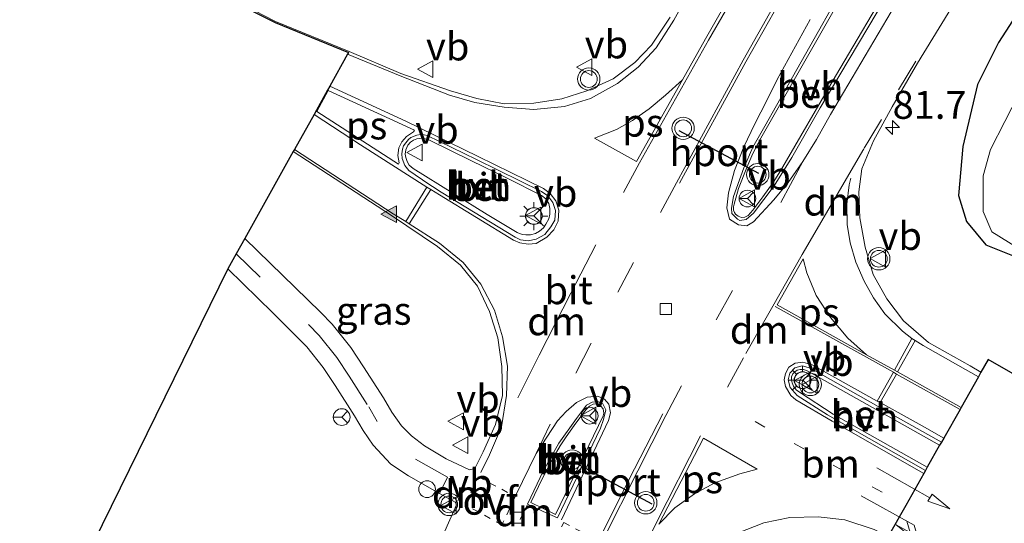
# Model space of a CAD drawing. Units: metres. Extents: x 109997 to 112121, y 518750 to 523461.
# Drawn here: x 111387 to 111475, y 519503 to 519548 of the extents above; entities that cross this region are included whole.
import ezdxf
from ezdxf.enums import TextEntityAlignment as Align

# ---------------------------------------------------------------- set-up
doc = ezdxf.new("R2010")
doc.units = ezdxf.units.M
for name, pattern in [('VW-1-3_STREEP', [4, 1, -3]), ('VW-3-9_STREEP', [12, 3, -9]), ('VW-6060_STREEP', [1.2, 0.6, -0.6])]:
    doc.linetypes.add(name, pattern=pattern)
doc.layers.get('0').update_dxf_attribs({"lineweight": 25})
for name, color, linetype, lineweight in [('B-ME-AL-OVERIG-S-B1', 7, 'Continuous', 18), ('B-ME-AM-KILOMETR-S-B1', 7, 'Continuous', 18), ('B-ME-GR-BOMENSTRUIKEN-GV-B6', 93, 'Continuous', 18), ('B-ME-GW-INSTEEKWATERGANG-L-B1', 10, 'Continuous', 25), ('B-ME-IE-GRASLAND-GV-B6', 93, 'Continuous', 18), ('B-ME-IE-MEUBILAIR_WEGMEUBILAIR-LICHTMAST-S-B1', 8, 'Continuous', 18), ('B-ME-KG-KADASTRAAL-OPNAMEDTMGRENS-L-B1', 10, 'Continuous', 25), ('B-ME-VH-VERH_SOORT-BETON-OVERIG-GV-B6', 8, 'IE-TERREINAFSCHEIDING-NATUURLIJK-HOUTWAL', 18), ('B-ME-VH-VERH_SOORT-BITUMEN-GV-B6', 8, 'IE-TERREINAFSCHEIDING-NATUURLIJK-HOUTWAL', 18), ('B-ME-VH-VERH_SOORT-HALF_VERHARDING-GV-B6', 8, 'IE-TERREINAFSCHEIDING-NATUURLIJK-HOUTWAL', 18), ('B-ME-VV-KOLK-S-B1', 8, 'Continuous', 18), ('B-ME-VW-MARKERING-13STREEP-045-L-B1', 255, 'VW-1-3_STREEP', 18), ('B-ME-VW-MARKERING-39STREEP-015-L-B1', 255, 'VW-3-9_STREEP', 18), ('B-ME-VW-MARKERING-6060STRP10-GV-B6', 255, 'VW-6060_STREEP', 18), ('B-ME-VW-MARKERING-DRIEHOEK-L-B1', 7, 'VW-HAAIETAND70-R-B', 18), ('B-ME-VW-MARKERING-PIJLRD750-S-B1', 7, 'Continuous', 18), ('B-ME-VW-MARKERING-PIJLRE750-S-B1', 7, 'Continuous', 18), ('B-ME-VW-MARKERING-STREEP-015-L-B1', 7, 'Continuous', 18), ('B-ME-VW-MARKERING-VLAKMARK-GV-B6', 7, 'Continuous', 18), ('B-ME-VW-MARKERING-VLAKMARK-S-B1', 7, 'Continuous', 18), ('B-ME-VW-MEUBILAIR_WEGMEUBILAIR-RONA-S-B1', 8, 'Continuous', 18), ('B-ME-VW-MEUBILAIR_WEGMEUBILAIR-VERKEERSBORD-S-B1', 8, 'Continuous', 18), ('B-ME-VW-MEUBILAIR_WEGMEUBILAIR-VERKEERSLICHT-S-B1', 13, 'Continuous', 18), ('B-ME-VW-PORTAAL-L-B1', 10, 'Continuous', 25)]:
    doc.layers.add(name, color=color, linetype=linetype, lineweight=lineweight)
doc.styles.add('NLCS-ISO', font='NLCS-ISO.TTF')
doc.linetypes.add('IE-TERREINAFSCHEIDING-NATUURLIJK-HOUTWAL', pattern='A,7,-1.5,[67,NLCS.SHX,S=0.75,R=45,X=0,Y=0],-1.5,7,-1.5,[70,NLCS.SHX,S=0.75,R=0,X=0,Y=0],-1.5', length=20)
doc.linetypes.add('VW-HAAIETAND70-R-B', pattern='A,0,-0.5,[153,NLCS.SHX,S=1,R=180,X=-0.375,Y=0],-0.5', length=1)

# ---------------------------------------------------------------- blocks, each defined once
blk = doc.blocks.new('dtb')
blk.add_circle((0, 0), 0.75)
blk = doc.blocks.new('verkeersbord')
for p, q in [((0, 0.75), (-0.75, -0.625)), ((0.75, -0.625), (0, 0.75)), ((-0.75, -0.625), (0.75, -0.625))]:
    blk.add_line(p, q)
blk = doc.blocks.new('verkeerslicht')
for radius in [1, 0.75]:
    blk.add_circle((0, 0), radius)
blk = doc.blocks.new('wegwijzer')
for q in [(-0.53, -0.53), (0, 0.75), (0.53, -0.53)]:
    blk.add_line((0, 0), q)
blk.add_circle((0, 0), 0.75)
blk = doc.blocks.new('hecto')
for p, q in [((0, 0.625), (-0.625, 0)), ((0, -0.625), (0, 0.625)), ((-0.625, 0), (0.625, 0)), ((0.625, 0), (0, -0.625))]:
    blk.add_line(p, q)
blk = doc.blocks.new('kolk')
blk.add_lwpolyline([(-0.5, -0.5), (0.5, -0.5), (0.5, 0.5), (-0.5, 0.5)], close=True)
blk = doc.blocks.new('verfsymbol')
for color in [252, 253]:
    blk.add_hatch(color=color).paths.add_polyline_path([(0.75, -0.625), (0, 0.75), (-0.75, -0.625)])
blk.add_lwpolyline([(0.75, -0.625), (0, 0.75), (-0.75, -0.625)], close=True)
blk = doc.blocks.new('lantaarnpaal')
for p, q in [((-0.884, 0.884), (-0.53, 0.53)), ((0, 0.75), (0, 1.25)), ((0.53, 0.53), (0.884, 0.884)), ((-0.75, 0), (-1.25, 0)), ((0.75, 0), (1.25, 0)), ((-0.53, -0.53), (-0.884, -0.884)), ((0, -0.75), (0, -1.25)), ((0.53, -0.53), (0.884, -0.884))]:
    blk.add_line(p, q)
blk.add_circle((0, 0), 0.75)
blk = doc.blocks.new('pijl')
for p, q in [((0, 0, 0.1), (5.45, 0, 0.1)), ((7.5, 0, 0.1), (5.45, 0.375, 0.1)), ((5.45, 0.375, 0.1), (5.45, -0.375, 0.1)), ((5.45, -0.375, 0.1), (7.5, 0, 0.1))]:
    blk.add_line(p, q)
blk = doc.blocks.new('pijlr')
for p, q in [((0, 0, 0.1), (5.45, 0, 0.1)), ((5.45, -0.75, 0.1), (4.7, 0, 0.1)), ((6.2, -0.75, 0.1), (5.45, 0, 0.1)), ((4, -0.75, 0.1), (5.45, -0.75, 0.1)), ((5.7, -1.05, 0.1), (4, -0.75, 0.1)), ((7.5, -0.75, 0.1), (5.7, -1.05, 0.1)), ((7.5, -0.75, 0.1), (6.2, -0.75, 0.1))]:
    blk.add_line(p, q)

msp = doc.modelspace()

# ---------------------------------------------------------------- linework, layer by layer
at = {"layer": 'B-ME-GR-BOMENSTRUIKEN-GV-B6'}
msp.add_polyline3d([(111477.252, 519527.046, 0.458), (111473.626, 519529.285, 0.438), (111472.866, 519531.106, 0.435), (111472.84, 519534.313, 0.435), (111473.506, 519536.66, 0.435), (111476.081, 519541.662, 0.37), (111489.738, 519564.206, 0.362)], dxfattribs=at)
at = {"layer": 'B-ME-GW-INSTEEKWATERGANG-L-B1'}
msp.add_polyline3d([(111519.731, 519612.432, 0.991), (111511.812, 519603.726, 1.12), (111501.344, 519589.113, 1.095), (111487.553, 519566.846, 1.022), (111474.219, 519546.237, 0.892), (111472.355, 519542.482, 0.726), (111471.032, 519536.921, 0.646), (111470.635, 519532.554, 0.482), (111471.365, 519530.21, 0.566), (111473.08, 519528.14, 0.489), (111475.48, 519527.185, 0.449)], dxfattribs=at)
at = {"layer": 'B-ME-IE-GRASLAND-GV-B6'}
for points in [[(111487.553, 519566.846, 1.022), (111474.219, 519546.237, 0.892), (111472.355, 519542.482, 0.726), (111471.032, 519536.921, 0.646), (111470.635, 519532.554, 0.482), (111471.365, 519530.21, 0.566), (111473.08, 519528.14, 0.489), (111475.48, 519527.185, 0.449), (111477.252, 519527.046, 0.458)], [(111489.738, 519564.206, 0.362), (111476.081, 519541.662, 0.37), (111473.506, 519536.66, 0.435), (111472.84, 519534.313, 0.435), (111472.866, 519531.106, 0.435), (111473.626, 519529.285, 0.438), (111477.252, 519527.046, 0.458), (111475.48, 519527.185, 0.449), (111473.08, 519528.14, 0.489), (111471.365, 519530.21, 0.566), (111470.635, 519532.554, 0.482), (111471.032, 519536.921, 0.646), (111472.355, 519542.482, 0.726), (111474.219, 519546.237, 0.892), (111487.553, 519566.846, 1.022)], [(111497.877, 519503.791, 0.819), (111473.302, 519517.856, 0.758), (111472.658, 519516.717, 0.913), (111471.68, 519517.281, 0.912), (111467.956, 519519.37, 0.932), (111465.714, 519521.336, 0.926), (111464.226, 519523.3, 0.984), (111463.003, 519525.482, 1.051), (111462.272, 519527.912, 1.122), (111461.795, 519530.54, 1.172), (111461.731, 519532.865, 1.227), (111462, 519534.944, 1.248), (111463.018, 519537.437, 1.269), (111464.71, 519540.487, 1.19), (111466.964, 519544.403, 1.212), (111473.27, 519554.691, 1.26)], [(111444.819, 519548.496, 1.634), (111443.145, 519546.014, 1.59), (111441.651, 519544.441, 1.588), (111439.72, 519542.998, 1.613), (111437.36, 519541.898, 1.611), (111435.118, 519541.199, 1.579), (111432.609, 519540.799, 1.589), (111429.955, 519540.744, 1.547), (111427.519, 519541.239, 1.517), (111425.154, 519541.897, 1.518), (111420.709, 519543.478, 1.502), (111416.057, 519545.422, 1.49), (111409.484, 519548.108, 1.505), (111398.983, 519553.535, 1.528)], [(111427.328, 519508.116, 1.447), (111426.837, 519507.975, 1.44), (111424.751, 519508.981, 1.26), (111422.823, 519510.13, 1.229), (111421.642, 519511.014, 1.238), (111420.746, 519511.911, 1.235), (111419.9, 519513.149, 1.266), (111419.157, 519514.425, 1.28), (111417.364, 519517.204, 1.257), (111416.226, 519518.948, 1.255), (111414.537, 519521.036, 1.246), (111413.518, 519522.086, 1.238), (111406.722, 519528.693, 1.244), (111411.063, 519536.47, 1.492), (111419.861, 519530.747, 1.465), (111423.986, 519527.989, 1.495), (111426.043, 519526.294, 1.503), (111427.571, 519524.435, 1.533), (111428.654, 519522.154, 1.533), (111429.374, 519519.801, 1.506), (111429.743, 519517.233, 1.489), (111429.819, 519514.652, 1.468), (111429.182, 519512.028, 1.469), (111428.058, 519509.587, 1.458), (111427.328, 519508.116, 1.447)], [(111389.911, 519494.859, 0.257), (111405.205, 519525.972, 1.226), (111409.226, 519522.035, 1.263), (111412.266, 519518.993, 1.246), (111413.757, 519517.15, 1.255), (111414.806, 519515.544, 1.257), (111416.556, 519512.83, 1.28), (111417.32, 519511.519, 1.266), (111418.227, 519510.191, 1.235), (111419.802, 519508.486, 1.176), (111421.395, 519507.46, 1.21), (111424.171, 519505.853, 1.253), (111425.563, 519505.093, 1.412), (111425.698, 519504.861, 1.417)], [(111425.698, 519504.861, 1.417), (111423.92, 519500.894, 1.388), (111418.229, 519488.949, 1.394), (111412.857, 519476.79, 1.389), (111408.751, 519467.038, 1.365), (111403.654, 519454.395, 1.383), (111398.865, 519442.418, 1.355)]]:
    msp.add_polyline3d(points, dxfattribs=at)
at = {"layer": 'B-ME-KG-KADASTRAAL-OPNAMEDTMGRENS-L-B1'}
for points in [[(111374.561, 519566.749, 1.582), (111374.512, 519566.662, 1.582), (111385.903, 519560.285, 1.57), (111397.378, 519554.068, 1.541), (111409.443, 519548.017, 1.505), (111416.012, 519545.336, 1.494), (111415.934, 519545.196, 1.497), (111414.336, 519542.333, 1.579), (111414.129, 519541.962, 1.587), (111413.131, 519540.173, 1.576), (111412.925, 519539.804, 1.573), (111411.177, 519536.673, 1.503), (111411.063, 519536.47, 1.492), (111406.722, 519528.693, 1.244), (111405.965, 519527.335, 1.243), (111405.205, 519525.972, 1.226), (111389.911, 519494.859, 0.257)], [(111497.877, 519503.791, 0.819), (111473.302, 519517.856, 0.758), (111472.658, 519516.717, 0.913), (111472.431, 519516.315, 0.926), (111470.871, 519513.555, 1.005), (111470.779, 519513.392, 1.007), (111469.329, 519510.827, 1.066), (111469.118, 519510.455, 1.071), (111468.956, 519510.183, 1.11), (111467.839, 519508.223, 1.098), (111467.694, 519507.936, 1.066), (111467.536, 519507.656, 1.072), (111465.919, 519504.795, 0.993), (111464.345, 519502.01, 0.854), (111464.188, 519501.733, 0.881), (111458.142, 519491.039, 0.648), (111456.681, 519488.427, 0.617), (111454.395, 519484.387, 0.32), (111469.697, 519476.066, 0.32), (111472.861, 519472.786, 0.345), (111474.013, 519467.43, 0.471), (111456.51, 519433.219, 0.415)]]:
    msp.add_polyline3d(points, dxfattribs=at)
at = {"layer": 'B-ME-VH-VERH_SOORT-BETON-OVERIG-GV-B6'}
for points in [[(111465.108, 519551.943, 1.448), (111458.243, 519540.38, 1.458), (111455.703, 519535.941, 1.462), (111454.133, 519533.421, 1.431), (111452.281, 519530.973, 1.402), (111451.639, 519530.383, 1.369), (111451.056, 519530.307, 1.343), (111450.847, 519530.434, 1.315), (111450.341, 519530.94, 1.278), (111450.304, 519531.394, 1.276), (111450.478, 519532.447, 1.254), (111450.759, 519533.209, 1.244), (111451.433, 519535.017, 1.232), (111452.234, 519536.873, 1.258), (111453.29, 519538.737, 1.276), (111455.387, 519542.435, 1.303), (111461.867, 519553.949, 1.263)], [(111462.125, 519553.789, 1.341), (111452.938, 519537.676, 1.28), (111452.501, 519536.836, 1.28), (111452.14, 519536.105, 1.28), (111451.675, 519535.05, 1.274), (111450.932, 519533.155, 1.257), (111450.546, 519531.781, 1.294), (111450.484, 519531.517, 1.294), (111450.494, 519531.244, 1.3), (111450.579, 519531.026, 1.311), (111450.686, 519530.857, 1.316), (111450.916, 519530.683, 1.319)], [(111450.916, 519530.683, 1.319), (111451.211, 519530.585, 1.319), (111451.5, 519530.599, 1.336), (111451.821, 519530.763, 1.336), (111452.227, 519531.228, 1.339), (111453.129, 519532.412, 1.356), (111454.045, 519533.703, 1.384), (111454.704, 519534.753, 1.409), (111459.64, 519543.236, 1.448), (111464.856, 519552.099, 1.471)], [(111423.059, 519537.906, 1.616), (111427.486, 519535.763, 1.628), (111433.31, 519532.909, 1.627), (111433.852, 519532.507, 1.633), (111434.313, 519531.916, 1.64), (111434.553, 519531.185, 1.636), (111434.483, 519530.329, 1.617), (111434.13, 519529.742, 1.616), (111433.594, 519529.05, 1.616), (111432.811, 519528.628, 1.63), (111432.116, 519528.484, 1.644), (111431.429, 519528.582, 1.612), (111430.926, 519528.803, 1.615), (111424.32, 519532.843, 1.592), (111423.534, 519533.343, 1.59), (111423.203, 519533.553, 1.589), (111421.42, 519534.788, 1.584), (111421.045, 519535.224, 1.583), (111420.831, 519535.843, 1.602), (111420.794, 519536.287, 1.607), (111420.85, 519536.7, 1.603), (111420.949, 519536.994, 1.605), (111421.146, 519537.264, 1.609), (111421.376, 519537.542, 1.612), (111421.607, 519537.741, 1.608), (111422.117, 519537.958, 1.605), (111422.455, 519538.014, 1.609), (111422.791, 519537.967, 1.614), (111423.059, 519537.906, 1.616)], [(111431.591, 519529.037, 1.67), (111431.883, 519529.016, 1.67), (111432.297, 519529.034, 1.67), (111432.753, 519529.155, 1.67), (111433.125, 519529.364, 1.662), (111433.476, 519529.657, 1.653), (111433.693, 519529.967, 1.659), (111433.956, 519530.457, 1.659), (111434.039, 519530.876, 1.656), (111434.056, 519531.373, 1.656), (111433.955, 519531.817, 1.653), (111433.675, 519532.246, 1.65), (111433.305, 519532.547, 1.648), (111430.226, 519534.092, 1.636), (111427.033, 519535.655, 1.611), (111423.256, 519537.51, 1.611), (111422.883, 519537.625, 1.611), (111422.66, 519537.663, 1.611), (111422.409, 519537.647, 1.611), (111422.125, 519537.614, 1.611), (111421.847, 519537.493, 1.611), (111421.552, 519537.306, 1.611), (111421.32, 519537.046, 1.606), (111421.149, 519536.637, 1.617), (111421.1, 519536.235, 1.617), (111421.14, 519535.934, 1.617), (111421.264, 519535.581, 1.617), (111421.459, 519535.265, 1.617), (111421.806, 519534.969, 1.617), (111425.342, 519532.753, 1.62), (111428.432, 519530.856, 1.648), (111431.106, 519529.244, 1.67), (111431.328, 519529.135, 1.67), (111431.591, 519529.037, 1.67)], [(111457.375, 519517.092, 1.1), (111465.23, 519512.652, 1.068), (111469.118, 519510.455, 1.071), (111468.956, 519510.183, 1.11), (111457.218, 519516.786, 1.128), (111457.036, 519516.886, 1.128), (111456.767, 519516.962, 1.128), (111456.471, 519516.978, 1.128), (111456.186, 519516.895, 1.128), (111455.985, 519516.751, 1.128), (111455.815, 519516.57, 1.128), (111455.702, 519516.302, 1.128), (111455.686, 519516.022, 1.131), (111455.741, 519515.764, 1.131), (111455.873, 519515.475, 1.134), (111456.112, 519515.139, 1.128), (111456.39, 519514.922, 1.131), (111459.419, 519512.977, 1.117), (111467.839, 519508.223, 1.098), (111467.694, 519507.936, 1.066), (111458.914, 519512.894, 1.05), (111456.181, 519514.649, 1.088), (111455.578, 519515.367, 1.102), (111455.39, 519516.026, 1.088), (111455.543, 519516.652, 1.101), (111455.985, 519517.105, 1.109), (111456.653, 519517.298, 1.12), (111457.375, 519517.092, 1.1)], [(111438.342, 519514.091, 1.32), (111438.781, 519513.893, 1.307), (111439.058, 519513.355, 1.316), (111438.863, 519512.478, 1.3), (111438.584, 519511.71, 1.298), (111434.744, 519503.677, 1.337), (111433.767, 519504.111, 1.276), (111432.054, 519504.925, 1.235), (111433.484, 519507.911, 1.249), (111434.861, 519510.386, 1.271), (111436.436, 519512.569, 1.293), (111437.325, 519513.783, 1.258), (111437.84, 519514.042, 1.303), (111438.342, 519514.091, 1.32)], [(111432.351, 519505.062, 1.207), (111434.565, 519503.991, 1.288), (111438.826, 519512.826, 1.229), (111438.884, 519513.06, 1.227), (111438.827, 519513.439, 1.227), (111438.604, 519513.688, 1.218), (111438.279, 519513.895, 1.215), (111437.927, 519513.871, 1.215), (111437.593, 519513.67, 1.215), (111437.279, 519513.346, 1.215), (111436.23, 519511.965, 1.227), (111435.506, 519510.948, 1.229), (111434.975, 519510.14, 1.229), (111434.437, 519509.201, 1.232), (111433.368, 519507.167, 1.215), (111432.351, 519505.062, 1.207)]]:
    msp.add_polyline3d(points, dxfattribs=at)
at = {"layer": 'B-ME-VH-VERH_SOORT-BITUMEN-GV-B6'}
for points in [[(111473.27, 519554.691, 1.26), (111466.964, 519544.403, 1.212), (111464.71, 519540.487, 1.19), (111463.018, 519537.437, 1.269), (111462, 519534.944, 1.248), (111461.731, 519532.865, 1.227), (111461.795, 519530.54, 1.172), (111462.272, 519527.912, 1.122), (111463.003, 519525.482, 1.051), (111464.226, 519523.3, 0.984), (111465.714, 519521.336, 0.926), (111467.956, 519519.37, 0.932), (111471.68, 519517.281, 0.912), (111472.658, 519516.717, 0.913), (111472.431, 519516.315, 0.926), (111470.871, 519513.555, 1.005), (111470.779, 519513.392, 1.007), (111469.329, 519510.827, 1.066), (111469.118, 519510.455, 1.071), (111465.23, 519512.652, 1.068), (111457.375, 519517.092, 1.1), (111456.653, 519517.298, 1.12), (111455.985, 519517.105, 1.109), (111455.543, 519516.652, 1.101), (111455.39, 519516.026, 1.088), (111455.578, 519515.367, 1.102), (111456.181, 519514.649, 1.088), (111458.914, 519512.894, 1.05), (111467.694, 519507.936, 1.066), (111467.536, 519507.656, 1.072), (111465.919, 519504.795, 0.993), (111464.345, 519502.01, 0.854)], [(111423.92, 519500.894, 1.388), (111425.698, 519504.861, 1.417), (111425.563, 519505.093, 1.412), (111424.171, 519505.853, 1.253), (111421.395, 519507.46, 1.21), (111419.802, 519508.486, 1.176), (111418.227, 519510.191, 1.235), (111417.32, 519511.519, 1.266), (111416.556, 519512.83, 1.28), (111414.806, 519515.544, 1.257), (111413.757, 519517.15, 1.255), (111412.266, 519518.993, 1.246), (111409.226, 519522.035, 1.263), (111405.205, 519525.972, 1.226), (111405.965, 519527.335, 1.243), (111406.722, 519528.693, 1.244), (111413.518, 519522.086, 1.238), (111414.537, 519521.036, 1.246), (111416.226, 519518.948, 1.255), (111417.364, 519517.204, 1.257), (111419.157, 519514.425, 1.28), (111419.9, 519513.149, 1.266), (111420.746, 519511.911, 1.235), (111421.642, 519511.014, 1.238), (111422.823, 519510.13, 1.229), (111424.751, 519508.981, 1.26), (111426.837, 519507.975, 1.44), (111427.328, 519508.116, 1.447), (111428.058, 519509.587, 1.458), (111429.182, 519512.028, 1.469), (111429.819, 519514.652, 1.468), (111429.743, 519517.233, 1.489), (111429.374, 519519.801, 1.506), (111428.654, 519522.154, 1.533), (111427.571, 519524.435, 1.533), (111426.043, 519526.294, 1.503), (111423.986, 519527.989, 1.495), (111419.861, 519530.747, 1.465), (111411.063, 519536.47, 1.492), (111411.177, 519536.673, 1.503), (111412.925, 519539.804, 1.573), (111413.131, 519540.173, 1.576), (111414.129, 519541.962, 1.587), (111414.336, 519542.333, 1.579), (111415.934, 519545.196, 1.497), (111416.012, 519545.336, 1.494), (111409.443, 519548.017, 1.505), (111397.378, 519554.068, 1.541)], [(111398.983, 519553.535, 1.528), (111409.484, 519548.108, 1.505), (111416.057, 519545.422, 1.49), (111420.709, 519543.478, 1.502), (111425.154, 519541.897, 1.518), (111427.519, 519541.239, 1.517), (111429.955, 519540.744, 1.547), (111432.609, 519540.799, 1.589), (111435.118, 519541.199, 1.579), (111437.36, 519541.898, 1.611), (111439.72, 519542.998, 1.613), (111441.651, 519544.441, 1.588), (111443.145, 519546.014, 1.59), (111444.819, 519548.496, 1.634)], [(111461.867, 519553.949, 1.263), (111455.387, 519542.435, 1.303), (111453.29, 519538.737, 1.276), (111452.234, 519536.873, 1.258), (111451.433, 519535.017, 1.232), (111450.759, 519533.209, 1.244), (111450.478, 519532.447, 1.254), (111450.304, 519531.394, 1.276), (111450.341, 519530.94, 1.278), (111450.847, 519530.434, 1.315), (111451.056, 519530.307, 1.343), (111451.639, 519530.383, 1.369), (111452.281, 519530.973, 1.402), (111454.133, 519533.421, 1.431), (111455.703, 519535.941, 1.462), (111458.243, 519540.38, 1.458), (111465.108, 519551.943, 1.448)], [(111431.429, 519528.582, 1.612), (111432.116, 519528.484, 1.644), (111432.811, 519528.628, 1.63), (111433.594, 519529.05, 1.616), (111434.13, 519529.742, 1.616), (111434.483, 519530.329, 1.617), (111434.553, 519531.185, 1.636), (111434.313, 519531.916, 1.64), (111433.852, 519532.507, 1.633), (111433.31, 519532.909, 1.627), (111427.486, 519535.763, 1.628), (111423.059, 519537.906, 1.616), (111422.791, 519537.967, 1.614), (111422.455, 519538.014, 1.609), (111422.117, 519537.958, 1.605), (111421.607, 519537.741, 1.608), (111421.376, 519537.542, 1.612), (111421.146, 519537.264, 1.609), (111420.949, 519536.994, 1.605), (111420.85, 519536.7, 1.603), (111420.794, 519536.287, 1.607), (111420.831, 519535.843, 1.602), (111421.045, 519535.224, 1.583), (111421.42, 519534.788, 1.584), (111423.203, 519533.553, 1.589), (111423.534, 519533.343, 1.59), (111424.32, 519532.843, 1.592), (111430.926, 519528.803, 1.615), (111431.429, 519528.582, 1.612)], [(111434.861, 519510.386, 1.271), (111433.484, 519507.911, 1.249), (111432.054, 519504.925, 1.235), (111433.767, 519504.111, 1.276), (111434.744, 519503.677, 1.337), (111438.584, 519511.71, 1.298), (111438.863, 519512.478, 1.3), (111439.058, 519513.355, 1.316), (111438.781, 519513.893, 1.307), (111438.342, 519514.091, 1.32), (111437.84, 519514.042, 1.303), (111437.325, 519513.783, 1.258), (111436.436, 519512.569, 1.293), (111434.861, 519510.386, 1.271)]]:
    msp.add_polyline3d(points, dxfattribs=at)
at = {"layer": 'B-ME-VH-VERH_SOORT-HALF_VERHARDING-GV-B6'}
for points in [[(111464.856, 519552.099, 1.471), (111459.64, 519543.236, 1.448), (111454.704, 519534.753, 1.409), (111454.045, 519533.703, 1.384), (111453.129, 519532.412, 1.356), (111452.227, 519531.228, 1.339), (111451.821, 519530.763, 1.336), (111451.5, 519530.599, 1.336), (111451.211, 519530.585, 1.319), (111450.916, 519530.683, 1.319), (111450.686, 519530.857, 1.316), (111450.579, 519531.026, 1.311), (111450.494, 519531.244, 1.3), (111450.484, 519531.517, 1.294), (111450.546, 519531.781, 1.294), (111450.932, 519533.155, 1.257), (111451.675, 519535.05, 1.274), (111452.14, 519536.105, 1.28), (111452.501, 519536.836, 1.28), (111452.938, 519537.676, 1.28), (111462.125, 519553.789, 1.341), (111464.856, 519552.099, 1.471)], [(111425.342, 519532.753, 1.62), (111421.806, 519534.969, 1.617), (111421.459, 519535.265, 1.617), (111421.264, 519535.581, 1.617), (111421.14, 519535.934, 1.617), (111421.1, 519536.235, 1.617), (111421.149, 519536.637, 1.617), (111421.32, 519537.046, 1.606), (111421.552, 519537.306, 1.611), (111421.847, 519537.493, 1.611), (111422.125, 519537.614, 1.611), (111422.409, 519537.647, 1.611), (111422.66, 519537.663, 1.611), (111422.883, 519537.625, 1.611), (111423.256, 519537.51, 1.611), (111427.033, 519535.655, 1.611), (111430.226, 519534.092, 1.636), (111433.305, 519532.547, 1.648), (111433.675, 519532.246, 1.65), (111433.955, 519531.817, 1.653), (111434.056, 519531.373, 1.656), (111434.039, 519530.876, 1.656), (111433.956, 519530.457, 1.659), (111433.693, 519529.967, 1.659), (111433.476, 519529.657, 1.653), (111433.125, 519529.364, 1.662), (111432.753, 519529.155, 1.67), (111432.297, 519529.034, 1.67), (111431.883, 519529.016, 1.67), (111431.591, 519529.037, 1.67), (111431.328, 519529.135, 1.67), (111431.106, 519529.244, 1.67), (111428.432, 519530.856, 1.648), (111425.342, 519532.753, 1.62)], [(111468.956, 519510.183, 1.11), (111467.839, 519508.223, 1.098), (111459.419, 519512.977, 1.117), (111456.39, 519514.922, 1.131), (111456.112, 519515.139, 1.128), (111455.873, 519515.475, 1.134), (111455.741, 519515.764, 1.131), (111455.686, 519516.022, 1.131), (111455.702, 519516.302, 1.128), (111455.815, 519516.57, 1.128), (111455.985, 519516.751, 1.128), (111456.186, 519516.895, 1.128), (111456.471, 519516.978, 1.128), (111456.767, 519516.962, 1.128), (111457.036, 519516.886, 1.128), (111457.218, 519516.786, 1.128), (111468.956, 519510.183, 1.11)], [(111434.565, 519503.991, 1.288), (111432.351, 519505.062, 1.207), (111433.368, 519507.167, 1.215), (111434.437, 519509.201, 1.232), (111434.975, 519510.14, 1.229), (111435.506, 519510.948, 1.229), (111436.23, 519511.965, 1.227), (111437.279, 519513.346, 1.215), (111437.593, 519513.67, 1.215), (111437.927, 519513.871, 1.215), (111438.279, 519513.895, 1.215), (111438.604, 519513.688, 1.218), (111438.827, 519513.439, 1.227), (111438.884, 519513.06, 1.227), (111438.826, 519512.826, 1.229), (111434.565, 519503.991, 1.288)]]:
    msp.add_polyline3d(points, dxfattribs=at)
at = {"layer": 'B-ME-VW-MARKERING-13STREEP-045-L-B1'}
msp.add_polyline3d([(111452.431, 519512.296, 1.131), (111462.92, 519506.465, 0.994), (111465.919, 519504.795, 0.993)], dxfattribs=at)
at = {"layer": 'B-ME-VW-MARKERING-39STREEP-015-L-B1'}
for p, q in [((111442.061, 519535.463, 1.517), (111438.232, 519528.352, 1.506)), ((111451.386, 519518.003, 1.259), (111447.548, 519511.021, 1.239))]:
    msp.add_line(p, q, dxfattribs=at)
for points in [[(111445.156, 519548.238, 1.628), (111448.028, 519553.571, 1.666), (111448.325, 519554.103, 1.67), (111452.632, 519561.616, 1.714), (111455.396, 519566.301, 1.729), (111461.912, 519576.855, 1.751), (111468.373, 519587.029, 1.788), (111475.394, 519597.822, 1.784), (111482.107, 519607.597, 1.771), (111489.263, 519617.448, 1.74), (111496.475, 519627.017, 1.736)], [(111465.28, 519542.005, 1.317), (111474.626, 519557.563, 1.468), (111486.092, 519575.469, 1.462), (111503.518, 519600.547, 1.538), (111516.832, 519618.5, 1.594)], [(111444.446, 519512.851, 1.309), (111448.951, 519521.409, 1.343), (111455.605, 519533.535, 1.404), (111456.716, 519535.578, 1.433)], [(111445.373, 519533.666, 1.404), (111441.538, 519526.556, 1.396), (111437.737, 519519.329, 1.368), (111434.076, 519512.065, 1.326), (111432.812, 519509.441, 1.299)], [(111405.965, 519527.335, 1.243), (111412.421, 519520.991, 1.238), (111413.375, 519520.007, 1.246), (111414.971, 519518.034, 1.255), (111416.064, 519516.361, 1.257), (111417.835, 519513.614, 1.28), (111418.589, 519512.321, 1.266)]]:
    msp.add_polyline3d(points, dxfattribs=at)
at = {"layer": 'B-ME-VW-MARKERING-6060STRP10-GV-B6'}
for points in [[(111430.952, 519505.592, 1.304), (111429.756, 519503.054, 1.285), (111426.472, 519504.862, 1.417), (111427.619, 519507.37, 1.429), (111430.952, 519505.592, 1.304)], [(111445.429, 519497.863, 1.028), (111443.873, 519495.448, 1.034), (111434.07, 519500.708, 1.315), (111435.287, 519503.277, 1.303), (111445.429, 519497.863, 1.028)]]:
    msp.add_polyline3d(points, dxfattribs=at)
at = {"layer": 'B-ME-VW-MARKERING-DRIEHOEK-L-B1'}
for p, q in [((111462.163, 519536.726, 1.293), (111456.628, 519527.274, 1.267)), ((111454.012, 519522.643, 1.274), (111451.585, 519518.386, 1.254)), ((111425.792, 519505.202, 1.435), (111426.448, 519506.404, 1.431)), ((111432.0104, 519504.835, 1.2348), (111431.385, 519503.5445, 1.2311))]:
    msp.add_line(p, q, dxfattribs=at)
msp.add_polyline3d([(111431.19, 519514.43, 1.429), (111433.091, 519518.247, 1.432), (111435.92, 519523.798, 1.48), (111438.154, 519528.112, 1.494)], dxfattribs=at)
at = {"layer": 'B-ME-VW-MARKERING-STREEP-015-L-B1'}
for p, q in [((111451.373, 519544.658, 1.446), (111445.373, 519533.666, 1.404)), ((111423.042, 519533.3, 1.579), (111421.132, 519530.205, 1.491)), ((111421.45, 519530.003, 1.494), (111423.373, 519533.09, 1.58)), ((111454.012, 519522.643, 1.274), (111456.628, 519527.274, 1.267)), ((111464.916, 519516.912, 1.023), (111466.472, 519519.746, 0.941)), ((111465.187, 519516.759, 1.022), (111466.751, 519519.568, 0.943)), ((111463.352, 519514.146, 1.06), (111464.808, 519516.713, 1.035)), ((111463.619, 519513.999, 1.059), (111465.081, 519516.562, 1.028))]:
    msp.add_line(p, q, dxfattribs=at)
for points in [[(111458.624, 519564.305, 1.604), (111455.396, 519558.897, 1.599), (111451.609, 519552.255, 1.565), (111451.3, 519551.718, 1.562), (111448.252, 519546.462, 1.566), (111442.061, 519535.463, 1.517)], [(111445.924, 519542.91, 1.558), (111447.976, 519546.553, 1.574), (111450.998, 519551.89, 1.575), (111451.315, 519552.45, 1.578), (111455.143, 519559.078, 1.607), (111458.271, 519564.521, 1.617)], [(111445.649, 519533.637, 1.404), (111451.605, 519544.493, 1.436), (111454.646, 519549.866, 1.43), (111454.933, 519550.355, 1.433), (111458.807, 519556.952, 1.473), (111462.038, 519562.349, 1.481)], [(111451.373, 519544.658, 1.446), (111454.387, 519550.009, 1.44), (111454.673, 519550.503, 1.452), (111458.525, 519557.126, 1.484), (111461.706, 519562.55, 1.491)], [(111457.355, 519548.3, 1.357), (111454.403, 519542.927, 1.339), (111453.472, 519541.059, 1.317), (111452.415, 519538.971, 1.295), (111451.408, 519536.9, 1.294), (111450.585, 519534.784, 1.253), (111450.056, 519532.778, 1.279), (111449.888, 519531.442, 1.275), (111450.132, 519530.425, 1.303), (111450.953, 519529.925, 1.336), (111451.672, 519529.832, 1.358), (111452.292, 519530.18, 1.362), (111454.095, 519532.165, 1.388), (111455.377, 519533.719, 1.414), (111456.716, 519535.578, 1.433), (111457.923, 519537.555, 1.44), (111459.187, 519539.798, 1.435), (111466.555, 519552.282, 1.523)], [(111445.156, 519548.238, 1.628), (111443.566, 519545.776, 1.6), (111441.946, 519544.024, 1.581), (111440.106, 519542.56, 1.6), (111437.679, 519541.22, 1.62), (111435.361, 519540.516, 1.624), (111432.603, 519540.253, 1.602), (111429.939, 519540.455, 1.558), (111427.328, 519540.868, 1.538), (111425.044, 519541.538, 1.522), (111420.636, 519543.266, 1.517), (111415.934, 519545.196, 1.497)], [(111414.336, 519542.333, 1.579), (111421.148, 519539.199, 1.6), (111427.618, 519536.032, 1.618), (111433.467, 519533.166, 1.617), (111434.063, 519532.724, 1.623), (111434.582, 519532.059, 1.63), (111434.857, 519531.221, 1.626), (111434.778, 519530.251, 1.607), (111434.41, 519529.464, 1.606), (111433.781, 519528.812, 1.606), (111432.823, 519528.256, 1.62), (111432.11, 519528.182, 1.634), (111431.346, 519528.291, 1.602), (111430.787, 519528.536, 1.605), (111424.161, 519532.588, 1.582), (111423.373, 519533.09, 1.58), (111423.042, 519533.3, 1.579), (111417.098, 519537.085, 1.562), (111412.925, 519539.804, 1.573)], [(111462.203, 519536.788, 1.291), (111462.711, 519537.626, 1.3), (111463.745, 519539.353, 1.304)], [(111411.177, 519536.673, 1.503), (111420.027, 519530.907, 1.48), (111421.132, 519530.205, 1.491), (111421.45, 519530.003, 1.494), (111424.164, 519528.279, 1.52), (111426.29, 519526.556, 1.538), (111427.877, 519524.61, 1.556), (111429.086, 519522.29, 1.535), (111429.811, 519519.888, 1.513), (111430.244, 519517.257, 1.469), (111430.177, 519514.648, 1.468), (111429.706, 519511.836, 1.457), (111428.64, 519509.322, 1.443), (111427.857, 519507.74, 1.434)], [(111472.431, 519516.315, 0.926), (111470.589, 519517.342, 0.926), (111467.486, 519519.129, 0.94), (111466.751, 519519.568, 0.943), (111466.472, 519519.746, 0.941), (111465.62, 519520.399, 0.968), (111464.053, 519521.949, 0.986), (111463.018, 519523.382, 1.052), (111462.185, 519524.884, 1.07), (111461.442, 519526.561, 1.13), (111460.931, 519528.316, 1.16), (111460.665, 519529.948, 1.198), (111460.641, 519531.766, 1.234), (111460.855, 519533.488, 1.255), (111461.005, 519534.083, 1.266)], [(111470.779, 519513.392, 1.007), (111465.081, 519516.562, 1.028), (111464.808, 519516.713, 1.035), (111454.222, 519522.591, 1.264)], [(111462.416, 519518.275, 1.05), (111464.916, 519516.912, 1.023), (111465.187, 519516.759, 1.022), (111470.871, 519513.555, 1.005)], [(111469.329, 519510.827, 1.066), (111467.384, 519511.915, 1.067), (111463.619, 519513.999, 1.059), (111463.352, 519514.146, 1.06), (111457.525, 519517.372, 1.12), (111456.707, 519517.626, 1.125), (111456.008, 519517.527, 1.128), (111455.461, 519517.17, 1.136), (111455.149, 519516.621, 1.131), (111455.028, 519516.031, 1.127), (111455.158, 519515.436, 1.081), (111455.629, 519514.624, 1.071), (111456.074, 519514.264, 1.103), (111459.339, 519512.335, 1.068), (111467.536, 519507.656, 1.072)], [(111430.97, 519505.663, 1.279), (111432.812, 519509.441, 1.299), (111434.736, 519512.362, 1.314), (111435.519, 519513.215, 1.298), (111436.423, 519514.006, 1.312), (111437.398, 519514.486, 1.31), (111438.337, 519514.575, 1.316), (111438.931, 519514.321, 1.306), (111439.327, 519513.863, 1.313), (111439.485, 519513.092, 1.319), (111439.298, 519512.404, 1.338), (111435.1, 519503.495, 1.326)], [(111438.541, 519501.949, 1.269), (111441.638, 519508.084, 1.293), (111444.155, 519512.993, 1.324)], [(111438.836, 519501.813, 1.251), (111441.914, 519507.897, 1.29), (111444.446, 519512.851, 1.309)], [(111442.082, 519500.198, 1.17), (111443.568, 519503.221, 1.178), (111447.548, 519511.021, 1.239)], [(111424.171, 519505.853, 1.253), (111424.893, 519507.341, 1.274), (111422.014, 519508.95, 1.255)], [(111445.747, 519498.22, 1.006), (111447.339, 519499.991, 0.958), (111448.779, 519501.128, 0.935), (111450.846, 519502.305, 0.901), (111453.206, 519503.23, 0.867), (111455.532, 519503.724, 0.867), (111458.09, 519503.783, 0.859), (111460.457, 519503.496, 0.849), (111463.086, 519502.645, 0.855), (111464.345, 519502.01, 0.854)]]:
    msp.add_polyline3d(points, dxfattribs=at)
at = {"layer": 'B-ME-VW-MARKERING-VLAKMARK-GV-B6'}
for points in [[(111445.924, 519542.91, 1.558), (111441.799, 519535.589, 1.526), (111438.031, 519537.678, 1.603), (111440.02, 519538.459, 1.58), (111441.457, 519539.253, 1.563), (111442.936, 519540.289, 1.549), (111444.413, 519541.528, 1.543), (111445.924, 519542.91, 1.558)], [(111420.553, 519535.477, 1.583), (111420.485, 519535.333, 1.577), (111413.165, 519540.064, 1.576), (111414.181, 519541.955, 1.587), (111421.922, 519538.401, 1.599), (111421.835, 519538.231, 1.601), (111421.211, 519537.829, 1.614), (111420.788, 519537.337, 1.605), (111420.527, 519536.813, 1.601), (111420.426, 519536.127, 1.608), (111420.553, 519535.477, 1.583)], [(111460.734, 519519.776, 1.08), (111462.416, 519518.275, 1.05), (111454.389, 519522.75, 1.261), (111456.736, 519526.86, 1.257), (111457.053, 519525.616, 1.226), (111457.908, 519523.594, 1.182), (111459.179, 519521.621, 1.13), (111460.734, 519519.776, 1.08)], [(111445.238, 519504.597, 1.16), (111443.804, 519503.109, 1.184), (111447.806, 519510.825, 1.219), (111452.622, 519508.057, 1.032), (111451.073, 519507.633, 1.064), (111448.833, 519506.813, 1.103), (111446.993, 519505.843, 1.133), (111445.238, 519504.597, 1.16)]]:
    msp.add_polyline3d(points, dxfattribs=at)
at = {"layer": 'B-ME-VW-PORTAAL-L-B1'}
for p, q in [((111452.747, 519534.502, 7.215), (111445.627, 519538.342, 7.168)), ((111435.954, 519508.833, 7.201), (111443.173, 519504.935, 7.238))]:
    msp.add_line(p, q, dxfattribs=at)

# ---------------------------------------------------------------- block references
at = {"layer": 'B-ME-AL-OVERIG-S-B1', "rotation": 90}
msp.add_blockref('dtb', (111423.047, 519506.255, 1.235), dxfattribs=at)
at = {"layer": 'B-ME-AM-KILOMETR-S-B1', "rotation": 90}
msp.add_blockref('hecto', (111464.744, 519538.627, 1.05), dxfattribs=at)
at = {"layer": 'B-ME-IE-MEUBILAIR_WEGMEUBILAIR-LICHTMAST-S-B1', "rotation": 90}
for p in [(111432.603, 519530.702, 1.653), (111456.665, 519516.016, 1.095)]:
    msp.add_blockref('lantaarnpaal', p, dxfattribs=at)
at = {"layer": 'B-ME-VV-KOLK-S-B1', "rotation": 90}
for p in [(111444.429, 519522.386, 1.117), (111431.201, 519503.706, 1.086)]:
    msp.add_blockref('kolk', p, dxfattribs=at)
at = {"layer": 'B-ME-VW-MARKERING-PIJLRD750-S-B1', "rotation": 330.609}
msp.add_blockref('pijl', (111463.34, 519508.167, 1.029), dxfattribs=at)
at = {"layer": 'B-ME-VW-MARKERING-PIJLRE750-S-B1', "rotation": 330.928}
msp.add_blockref('pijlr', (111461.919, 519505.668, 0.958), dxfattribs=at)
at = {"layer": 'B-ME-VW-MARKERING-VLAKMARK-S-B1', "rotation": 90}
msp.add_blockref('verfsymbol', (111419.672, 519530.875, 1.478), dxfattribs=at)
at = {"layer": 'B-ME-VW-MEUBILAIR_WEGMEUBILAIR-RONA-S-B1', "rotation": 90}
for p in [(111451.737, 519532.266, 1.294), (111432.62, 519530.715, 1.653), (111456.698, 519516.003, 1.106), (111415.402, 519512.709, 1.322), (111437.608, 519512.831, 1.229)]:
    msp.add_blockref('wegwijzer', p, dxfattribs=at)
at = {"layer": 'B-ME-VW-MEUBILAIR_WEGMEUBILAIR-VERKEERSBORD-S-B1', "rotation": 90}
for p in [(111437.169, 519544.036, 1.471), (111422.953, 519543.854, 1.387), (111421.997, 519536.395, 1.603), (111451.741, 519532.286, 1.297), (111432.627, 519530.753, 1.704), (111463.485, 519526.891, 1.03), (111456.703, 519515.989, 1.134), (111457.368, 519515.607, 1.114), (111425.672, 519512.327, 1.283), (111437.54, 519512.83, 1.229), (111426.062, 519510.185, 1.288), (111425.029, 519504.785, 1.311)]:
    msp.add_blockref('verkeersbord', p, dxfattribs=at)
at = {"layer": 'B-ME-VW-MEUBILAIR_WEGMEUBILAIR-VERKEERSLICHT-S-B1', "rotation": 90}
for p in [(111437.534, 519542.968, 1.538), (111445.984, 519538.558, 7.176), (111452.665, 519534.411, 1.347), (111463.508, 519526.879, 0.963), (111457.378, 519515.624, 1.117), (111436.043, 519508.762, 1.26), (111425.035, 519504.888, 1.3), (111442.634, 519505.034, 7.235)]:
    msp.add_blockref('verkeerslicht', p, dxfattribs=at)

# ---------------------------------------------------------------- texts
at = {"layer": 'B-ME-AM-KILOMETR-S-B1', "ltscale": 0.2, "style": 'NLCS-ISO'}
msp.add_text('81.7', height=2.5, dxfattribs=at).set_placement((111464.744, 519538.627, 1.05), align=Align.BOTTOM_LEFT)
at = {"layer": 'B-ME-IE-GRASLAND-GV-B6', "ltscale": 0.2, "style": 'NLCS-ISO'}
msp.add_text('gras', height=2.5, dxfattribs=at).set_placement((111418.2705, 519522.2225), align=Align.MIDDLE_CENTER)
at = {"layer": 'B-ME-VH-VERH_SOORT-BETON-OVERIG-GV-B6', "ltscale": 0.2, "style": 'NLCS-ISO'}
for p in [(111456.9865, 519541.633), (111427.6455, 519533.4155), (111427.7007, 519533.3082), (111461.8189, 519512.9489), (111435.7143, 519508.8417), (111435.7191, 519508.9088)]:
    msp.add_text('bet', height=2.5, dxfattribs=at).set_placement(p, align=Align.MIDDLE_CENTER)
at = {"layer": 'B-ME-VH-VERH_SOORT-BITUMEN-GV-B6', "ltscale": 0.2, "style": 'NLCS-ISO'}
for p in [(111427.7007, 519533.3082), (111435.7273, 519524.0636), (111435.7143, 519508.8417)]:
    msp.add_text('bit', height=2.5, dxfattribs=at).set_placement(p, align=Align.MIDDLE_CENTER)
at = {"layer": 'B-ME-VH-VERH_SOORT-HALF_VERHARDING-GV-B6', "ltscale": 0.2, "style": 'NLCS-ISO'}
for p in [(111457.3686, 519542.302), (111427.6455, 519533.4155), (111462.2978, 519512.6741), (111435.7191, 519508.9088)]:
    msp.add_text('hvh', height=2.5, dxfattribs=at).set_placement(p, align=Align.MIDDLE_CENTER)
at = {"layer": 'B-ME-VW-MARKERING-13STREEP-045-L-B1', "ltscale": 0.2, "style": 'NLCS-ISO'}
msp.add_text('bm', height=2.5, dxfattribs=at).set_placement((111459.1755, 519508.5463), align=Align.MIDDLE_CENTER)
at = {"layer": 'B-ME-VW-MARKERING-6060STRP10-GV-B6', "ltscale": 0.2, "style": 'NLCS-ISO'}
msp.add_text('ovf', height=2.5, dxfattribs=at).set_placement((111428.7071, 519505.219), align=Align.MIDDLE_CENTER)
at = {"layer": 'B-ME-VW-MARKERING-DRIEHOEK-L-B1', "ltscale": 0.2, "style": 'NLCS-ISO'}
for p in [(111459.3955, 519532), (111434.6497, 519521.2823), (111452.7985, 519520.5145), (111426.12, 519505.803), (111431.6977, 519504.1898)]:
    msp.add_text('dm', height=2.5, dxfattribs=at).set_placement(p, align=Align.MIDDLE_CENTER)
at = {"layer": 'B-ME-VW-MARKERING-VLAKMARK-GV-B6', "ltscale": 0.2, "style": 'NLCS-ISO'}
for p in [(111417.6329, 519538.8119), (111442.3728, 519539.06), (111458.1498, 519522.096), (111447.6997, 519507.1398)]:
    msp.add_text('ps', height=2.5, dxfattribs=at).set_placement(p, align=Align.MIDDLE_CENTER)
at = {"layer": 'B-ME-VW-MEUBILAIR_WEGMEUBILAIR-VERKEERSBORD-S-B1', "ltscale": 0.2, "style": 'NLCS-ISO'}
for p in [(111422.953, 519543.854, 1.387), (111437.169, 519544.036, 1.471), (111421.997, 519536.395, 1.603), (111451.741, 519532.286, 1.297), (111432.627, 519530.753, 1.704), (111463.485, 519526.891, 1.03), (111456.703, 519515.989, 1.134), (111457.368, 519515.607, 1.114), (111425.672, 519512.327, 1.283), (111437.54, 519512.83, 1.229), (111426.062, 519510.185, 1.288), (111425.029, 519504.785, 1.311)]:
    msp.add_text('vb', height=2.5, dxfattribs=at).set_placement(p, align=Align.BOTTOM_LEFT)
at = {"layer": 'B-ME-VW-PORTAAL-L-B1', "ltscale": 0.2, "style": 'NLCS-ISO'}
for p in [(111449.187, 519536.422), (111439.5635, 519506.884)]:
    msp.add_text('hport', height=2.5, dxfattribs=at).set_placement(p, align=Align.MIDDLE_CENTER)

doc.saveas('drawing.dxf')
